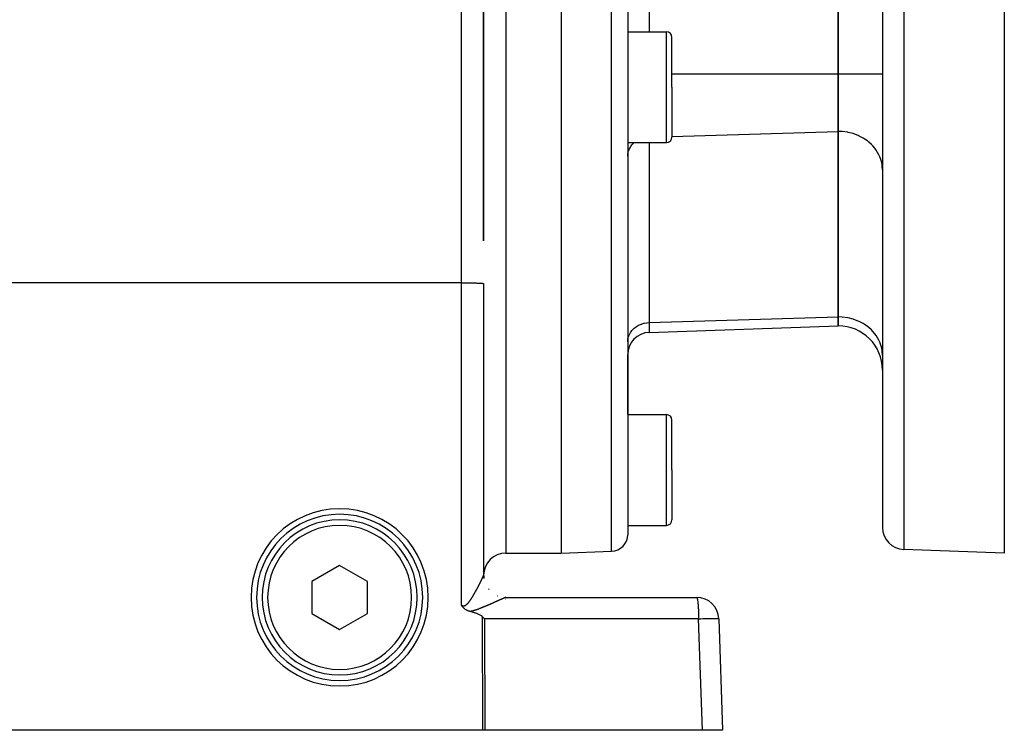
# Model space of a CAD drawing. Extents: x 24 to 816, y -413 to 196.
# Drawn here: x 140 to 228, y -176 to -112 of the extents above; entities that cross this region are included whole.
import ezdxf

# ---------------------------------------------------------------- set-up
doc = ezdxf.new("R2010")
doc.units = 0
doc.linetypes.add('DASHED', pattern=[11.05, 8.7, -2.35])
doc.layers.get('0').update_dxf_attribs({"linetype": 'CONTINUOUS'})
doc.layers.add('NEVIDI', color=4, linetype='DASHED')

msp = doc.modelspace()

# ---------------------------------------------------------------- linework, layer by layer
at = {"color": 2}
for p, q in [((181.5, -132.250905), (181.5, -58.428991)), ((181.5, -58.428991), (181.5, -132.25088)), ((213.5, -83.685833), (213.5, -117.172149)), ((213.5, -117.172149), (213.5, -83.685833)), ((188.5, -100.428991), (188.5, -160.428991)), ((194.5, -100.428991), (194.5, -158.770933)), ((194.5, -100.428991), (194.5, -158.770933)), ((217.5, -100.428991), (217.5, -158.113485)), ((217.5, -100.428991), (217.5, -158.113485)), ((228.5, -111.186423), (228.5, -160.428991)), ((194.5, -113.385049), (198, -113.385049)), ((198.5, -118.385049), (198.5, -113.885049)), ((198.5, -118.385049), (198.5, -113.885049)), ((213.5, -117.172149), (213.5, -122.368301)), ((213.5, -122.368301), (213.5, -117.172149)), ((198.5, -118.385049), (198.5, -122.885049)), ((198.5, -118.385049), (198.5, -122.885049)), ((213.5, -122.368301), (213.5, -139.111459)), ((213.5, -139.111459), (213.5, -122.368301)), ((194.5, -123.385049), (198, -123.385049)), ((181.5, -136.104432), (181.5, -162.429383)), ((213.5, -139.111459), (213.5, -139.915307)), ((213.5, -139.915307), (213.5, -139.111459)), ((196.430201, -140.511397), (213.5, -139.915307)), ((194.5, -147.928991), (194.5, -142.510179)), ((194.5, -147.928991), (194.5, -142.510179)), ((194.5, -147.928991), (198, -147.928991)), ((198.5, -152.928991), (198.5, -148.428991)), ((198.5, -152.928991), (198.5, -148.428991)), ((198.5, -152.928991), (198.5, -157.428991)), ((198.5, -152.928991), (198.5, -157.428991)), ((194.5, -157.928991), (198, -157.928991)), ((183.5, -160.428991), (188.5, -160.428991)), ((188.5, -160.428991), (193.052349, -160.270019)), ((228.5, -160.428991), (219.430201, -160.112267)), ((168.5, -161.54224), (166, -162.985615)), ((171, -162.985615), (168.5, -161.54224)), ((181.513575, -162.662662), (181.499937, -162.430514)), ((181.5, -162.428991), (181.5, -162.464755)), ((181.5, -162.464755), (181.5, -162.428991)), ((181.5, -162.525011), (181.5, -162.536545)), ((181.5, -162.536545), (181.5, -162.525011)), ((181.510251, -162.63152), (181.513554, -162.661749)), ((166, -162.985615), (166, -165.872367)), ((171, -165.872367), (171, -162.985615)), ((181.5, -163.508545), (181.5, -163.511133)), ((181.5, -163.511133), (181.5, -163.508545)), ((183.5, -164.428991), (200.719415, -164.428991)), ((179.502182, -165.144785), (179.500002, -165.141242)), ((179.520319, -165.173506), (179.502182, -165.144785)), ((179.539796, -165.202904), (179.520319, -165.173506)), ((179.543246, -165.207957), (179.539796, -165.202904)), ((179.547322, -165.213869), (179.543246, -165.207957)), ((179.567765, -165.242548), (179.547322, -165.213869)), ((179.590481, -165.272569), (179.567765, -165.242548)), ((179.594211, -165.277318), (179.590481, -165.272569)), ((179.597195, -165.281081), (179.594211, -165.277318)), ((179.623049, -165.312406), (179.597195, -165.281081)), ((179.646157, -165.338574), (179.623049, -165.312406)), ((166, -165.872367), (168.5, -167.315742)), ((168.5, -167.315742), (171, -165.872367)), ((179.654594, -165.347732), (179.646157, -165.338574)), ((179.672305, -165.366316), (179.654594, -165.347732)), ((179.689147, -165.383219), (179.672305, -165.366316)), ((179.696283, -165.390163), (179.689147, -165.383219)), ((179.727359, -165.418972), (179.696283, -165.390163)), ((179.749085, -165.437829), (179.727359, -165.418972)), ((179.769278, -165.454508), (179.749085, -165.437829)), ((179.805712, -165.482718), (179.769278, -165.454508)), ((179.814739, -165.489359), (179.805712, -165.482718)), ((179.849266, -165.513551), (179.814739, -165.489359)), ((179.86347, -165.522981), (179.849266, -165.513551)), ((179.867317, -165.525486), (179.86347, -165.522981)), ((179.915239, -165.555017), (179.867317, -165.525486)), ((179.935229, -165.566478), (179.915239, -165.555017)), ((179.969751, -165.58517), (179.935229, -165.566478)), ((180.011019, -165.605824), (179.969751, -165.58517)), ((180.026768, -165.613256), (180.011019, -165.605824)), ((180.064813, -165.630253), (180.026768, -165.613256)), ((180.086179, -165.639235), (180.064813, -165.630253)), ((180.096638, -165.64349), (180.086179, -165.639235)), ((180.147148, -165.662787), (180.096638, -165.64349)), ((180.194864, -165.67922), (180.147148, -165.662787)), ((180.209882, -165.684054), (180.194864, -165.67922)), ((180.230804, -165.690532), (180.209882, -165.684054)), ((180.273507, -165.702854), (180.230804, -165.690532)), ((180.293252, -165.708158), (180.273507, -165.702854)), ((180.358049, -165.725753), (180.29326, -165.708161)), ((180.422802, -165.743715), (180.358049, -165.725753)), ((180.487467, -165.762136), (180.422802, -165.743715)), ((180.551989, -165.781104), (180.487467, -165.762136)), ((180.616315, -165.800711), (180.551989, -165.781104)), ((180.68039, -165.821049), (180.616315, -165.800711)), ((180.74416, -165.842212), (180.68039, -165.821049)), ((180.80757, -165.864293), (180.74416, -165.842212)), ((180.870563, -165.887386), (180.80757, -165.864293)), ((180.903761, -165.90007), (180.870563, -165.887386)), ((180.933084, -165.911589), (180.903761, -165.90007)), ((180.995064, -165.937016), (180.933084, -165.911589)), ((181.056382, -165.963871), (180.995064, -165.937016)), ((181.1169, -165.992383), (181.056382, -165.963871)), ((181.176457, -166.0228), (181.1169, -165.992383)), ((181.234599, -166.055588), (181.176457, -166.0228)), ((181.290663, -166.091373), (181.234599, -166.055588)), ((181.343975, -166.130788), (181.290663, -166.091373)), ((181.380705, -166.162165), (181.343975, -166.130788)), ((181.393855, -166.17447), (181.380705, -166.162165)), ((181.393855, -166.17447), (181.486671, -166.266657)), ((181.486671, -166.266657), (181.579289, -166.359192)), ((202.718196, -166.359192), (203.069842, -176.428991)), ((181.410475, -176.428991), (137.42894, -176.428991)), ((181.595609, -176.428991), (181.410475, -176.428991)), ((201.256194, -176.428991), (181.595609, -176.428991)), ((203.069842, -176.428991), (201.256194, -176.428991))]:
    msp.add_line(p, q, dxfattribs=at)
for centre, radius, start, end in [((198, -113.885049), 0.5, 0, 90), ((198, -122.885049), 0.5, 270, 360), ((213.5, -143.915307), 4, 0, 90), ((196.5, -142.510179), 2, 92, 180), ((198, -148.428991), 0.5, 0, 90), ((168.5, -164.428991), 8, 0, 180), ((168.5, -164.428991), 7.5, 0, 180), ((168.5, -164.428991), 7, 0, 180), ((198, -157.428991), 0.5, 270, 360), ((219.5, -158.113485), 2, 180, 268.000002), ((193, -158.770933), 1.5, 272, 360), ((183.5, -162.428991), 2, 90, 180), ((183.5, -162.428991), 2, 180, 185.230681), ((183.5, -162.428991), 2, 180.208033, 181.212188), ((183.5, -162.428991), 2, 183.497743, 183.987918), ((183.5, -162.428991), 2, 184.365304, 184.767651), ((183.5, -162.428991), 2, 185.987607, 188.485446), ((168.5, -164.428991), 8, 180, 360), ((168.5, -164.428991), 7.5, 180, 360), ((168.5, -164.428991), 7, 180, 360), ((183.5, -162.428991), 2, 218.431263, 220.400366), ((200.719415, -166.428991), 2, 2, 90)]:
    msp.add_arc(centre, radius, start, end, dxfattribs=at)
at = {"layer": 'NEVIDI', "color": 7, "linetype": 'CONTINUOUS'}
for p, q in [((179.5, -136.034633), (179.5, -57.83788)), ((196.430201, -83.685833), (196.430201, -113.385049)), ((183.5, -100.428991), (183.5, -160.428991)), ((193.052349, -160.270019), (193.052349, -100.428991)), ((219.430201, -100.428991), (219.430201, -160.112267)), ((198, -118.385049), (198, -113.385049)), ((198.5, -117.172149), (213.5, -117.172149)), ((213.5, -117.172149), (217.5, -117.172149)), ((198, -123.385049), (198, -118.385049)), ((198.5, -122.821935), (213.5, -122.368301)), ((213.864638, -122.382725), (213.5, -122.368301)), ((213.875338, -122.383586), (213.864638, -122.382725)), ((214.363073, -122.4499), (213.875338, -122.383586)), ((214.405017, -122.458131), (214.363073, -122.4499)), ((214.847854, -122.57089), (214.405017, -122.458131)), ((214.918474, -122.593429), (214.847854, -122.57089)), ((215.311193, -122.743765), (214.918474, -122.593429)), ((194.917377, -123.556528), (195.06132, -123.412343)), ((195.06132, -123.412343), (195.091519, -123.385837)), ((196.430201, -123.385049), (196.430201, -139.627689)), ((215.406283, -122.786986), (215.311193, -122.743765)), ((215.745719, -122.965774), (215.406283, -122.786986)), ((215.859791, -123.035344), (215.745719, -122.965774)), ((216.14452, -123.233386), (215.859791, -123.035344)), ((216.270925, -123.334107), (216.14452, -123.233386)), ((216.501171, -123.542266), (216.270925, -123.334107)), ((216.63204, -123.6777), (216.501171, -123.542266)), ((194.509767, -124.444561), (194.517298, -124.388219)), ((194.517298, -124.388219), (194.55391, -124.216089)), ((194.55391, -124.216089), (194.56883, -124.165041)), ((194.56883, -124.165041), (194.632807, -123.994887)), ((194.632807, -123.994887), (194.653801, -123.949447)), ((194.653801, -123.949447), (194.745149, -123.784639)), ((194.745149, -123.784639), (194.770694, -123.745397)), ((194.770694, -123.745397), (194.888765, -123.589397)), ((194.888765, -123.589397), (194.917377, -123.556528)), ((216.810098, -123.887553), (216.63204, -123.6777)), ((216.936909, -124.06019), (216.810098, -123.887553)), ((217.066452, -124.263864), (216.936909, -124.06019)), ((217.179925, -124.474606), (217.066452, -124.263864)), ((194.5, -124.615526), (194.509767, -124.444561)), ((217.266071, -124.665127), (217.179925, -124.474606)), ((217.356692, -124.913467), (217.266071, -124.665127)), ((217.405778, -125.08496), (217.356692, -124.913467)), ((217.463994, -125.368656), (217.405778, -125.08496)), ((217.483345, -125.516617), (217.463994, -125.368656)), ((217.5, -125.832403), (217.483345, -125.516617)), ((179.5, -136.034633), (93.5, -136.034633)), ((179.5, -136.034633), (179.682281, -136.034924)), ((179.5, -165.14124), (179.5, -136.034633)), ((179.682281, -136.034924), (179.687759, -136.034941)), ((179.687759, -136.034941), (179.931576, -136.036278)), ((179.931576, -136.036278), (179.952509, -136.036443)), ((179.952509, -136.036443), (180.173927, -136.038715)), ((180.173927, -136.038715), (180.20912, -136.039168)), ((180.20912, -136.039168), (180.405616, -136.042199)), ((180.405616, -136.042199), (180.453152, -136.043069)), ((180.453152, -136.043069), (180.622859, -136.046672)), ((180.622859, -136.046672), (180.679895, -136.048073)), ((180.679895, -136.048073), (180.822166, -136.052061)), ((180.822166, -136.052061), (180.885463, -136.054093)), ((180.885463, -136.054093), (181.00054, -136.058286)), ((181.00054, -136.058286), (181.066068, -136.061019)), ((181.066068, -136.061019), (181.155049, -136.065245)), ((181.155049, -136.065245), (181.218519, -136.068727)), ((181.218519, -136.068727), (181.283216, -136.072827)), ((181.283216, -136.072827), (181.339919, -136.07707)), ((181.339919, -136.07707), (181.383035, -136.080912)), ((181.383035, -136.080912), (181.428313, -136.085912)), ((181.428313, -136.085912), (181.45288, -136.08937)), ((181.45288, -136.08937), (181.481998, -136.095088)), ((181.481998, -136.095088), (181.491676, -136.098071)), ((181.491676, -136.098071), (181.5, -136.104432)), ((196.430201, -139.627689), (213.5, -139.111459)), ((213.864638, -139.125882), (213.5, -139.111459)), ((213.875338, -139.126743), (213.864638, -139.125882)), ((214.363073, -139.193057), (213.875338, -139.126743)), ((214.405017, -139.201289), (214.363073, -139.193057)), ((214.847854, -139.314048), (214.405017, -139.201289)), ((214.918474, -139.336587), (214.847854, -139.314048)), ((215.311227, -139.486937), (214.918474, -139.336587)), ((215.406219, -139.530114), (215.311227, -139.486937)), ((215.745719, -139.708932), (215.406219, -139.530114)), ((194.770694, -140.488554), (194.888765, -140.332555)), ((194.888765, -140.332555), (194.917377, -140.299686)), ((194.917377, -140.299686), (195.06132, -140.155501)), ((195.06132, -140.155501), (195.091519, -140.128995)), ((195.091519, -140.128995), (195.259618, -139.999975)), ((195.259618, -139.999975), (195.289877, -139.979662)), ((195.289877, -139.979662), (195.479915, -139.868862)), ((195.479915, -139.868862), (195.509333, -139.854047)), ((195.509333, -139.854047), (195.718621, -139.764292)), ((195.718621, -139.764292), (195.745859, -139.754486)), ((195.745859, -139.754486), (195.971132, -139.688288)), ((195.971132, -139.688288), (195.995304, -139.682689)), ((195.995304, -139.682689), (196.233248, -139.642108)), ((196.233248, -139.642108), (196.253603, -139.639828)), ((196.253603, -139.639828), (196.430201, -139.627689)), ((196.430201, -139.627689), (196.430201, -140.511397)), ((215.859791, -139.778501), (215.745719, -139.708932)), ((216.14452, -139.976544), (215.859791, -139.778501)), ((216.270925, -140.077265), (216.14452, -139.976544)), ((216.501171, -140.285424), (216.270925, -140.077265)), ((216.63204, -140.420858), (216.501171, -140.285424)), ((216.810098, -140.630711), (216.63204, -140.420858)), ((194.5, -141.358684), (194.509767, -141.187719)), ((194.509767, -141.187719), (194.517297, -141.131378)), ((194.517297, -141.131378), (194.55391, -140.959246)), ((194.55391, -140.959246), (194.568831, -140.908197)), ((194.568831, -140.908197), (194.632807, -140.738046)), ((194.632807, -140.738046), (194.653801, -140.692605)), ((194.653801, -140.692605), (194.745149, -140.527797)), ((194.745149, -140.527797), (194.770694, -140.488554)), ((216.936909, -140.803347), (216.810098, -140.630711)), ((217.066452, -141.007022), (216.936909, -140.803347)), ((217.179925, -141.217764), (217.066452, -141.007022)), ((217.266071, -141.408285), (217.179925, -141.217764)), ((217.356692, -141.656624), (217.266071, -141.408285)), ((217.405779, -141.828119), (217.356692, -141.656624)), ((217.463995, -142.111819), (217.405779, -141.828119)), ((217.483345, -142.259775), (217.463995, -142.111819)), ((217.5, -142.575561), (217.483345, -142.259775)), ((198, -152.928991), (198, -147.928991)), ((198, -157.928991), (198, -152.928991)), ((181.402507, -162.658704), (181.409369, -162.644057)), ((181.409369, -162.644057), (181.410369, -162.641916)), ((181.410369, -162.641916), (181.416994, -162.627703)), ((181.416994, -162.627703), (181.417953, -162.625638)), ((181.417953, -162.625638), (181.424305, -162.611932)), ((181.424305, -162.611932), (181.425258, -162.609868)), ((181.425258, -162.609868), (181.431328, -162.596685)), ((181.431328, -162.596685), (181.43222, -162.59474)), ((181.43222, -162.59474), (181.438026, -162.58204)), ((181.438026, -162.58204), (181.438868, -162.580192)), ((181.438868, -162.580192), (181.444392, -162.568016)), ((181.444392, -162.568016), (181.445187, -162.566256)), ((181.445187, -162.566256), (181.450415, -162.554637)), ((181.450415, -162.554637), (181.451167, -162.552958)), ((181.451167, -162.552958), (181.452865, -162.54916)), ((181.452865, -162.54916), (181.456114, -162.541864)), ((181.456114, -162.541864), (181.456824, -162.540264)), ((181.456824, -162.540264), (181.461471, -162.529742)), ((181.461471, -162.529742), (181.462139, -162.52822)), ((181.462139, -162.52822), (181.466506, -162.518225)), ((181.466506, -162.518225), (181.467127, -162.516797)), ((181.467127, -162.516797), (181.471172, -162.50743)), ((181.471172, -162.50743), (181.471769, -162.506038)), ((181.471769, -162.506038), (181.475512, -162.497256)), ((181.475512, -162.497256), (181.476053, -162.495978)), ((181.476053, -162.495978), (181.479506, -162.487754)), ((181.479506, -162.487754), (181.479997, -162.486576)), ((181.479997, -162.486576), (181.483149, -162.478934)), ((181.483149, -162.478934), (181.483592, -162.477848)), ((181.483592, -162.477848), (181.486448, -162.470776)), ((181.486448, -162.470776), (181.486847, -162.469775)), ((181.486847, -162.469775), (181.489394, -162.463298)), ((181.489394, -162.463298), (181.489748, -162.462386)), ((181.489748, -162.462386), (181.491664, -162.457366)), ((181.491664, -162.457366), (181.491974, -162.456538)), ((181.491974, -162.456538), (181.492283, -162.45571)), ((181.492283, -162.45571), (181.494213, -162.450426)), ((181.494213, -162.450426), (181.494475, -162.449691)), ((181.494475, -162.449691), (181.496087, -162.445028)), ((181.496087, -162.445028), (181.496301, -162.444386)), ((181.496301, -162.444386), (181.497604, -162.440316)), ((181.497604, -162.440316), (181.497771, -162.439767)), ((181.497771, -162.439767), (181.498753, -162.436323)), ((181.498753, -162.436323), (181.498873, -162.435867)), ((181.498873, -162.435867), (181.499531, -162.433056)), ((181.499531, -162.433056), (181.499604, -162.432688)), ((181.499604, -162.432688), (181.499937, -162.430514)), ((181.499937, -162.430514), (181.499962, -162.43024)), ((181.499962, -162.43024), (181.5, -162.429383)), ((181.5, -162.429383), (181.501629, -162.483384)), ((180.94861, -163.562258), (180.962183, -163.536563)), ((180.962183, -163.536563), (180.964181, -163.532774)), ((180.964181, -163.532774), (180.97761, -163.507267)), ((180.97761, -163.507267), (180.979585, -163.503509)), ((180.979585, -163.503509), (180.992863, -163.478207)), ((180.992863, -163.478207), (180.994852, -163.47441)), ((180.994852, -163.47441), (181.000538, -163.463549)), ((181.000538, -163.463549), (181.008022, -163.449235)), ((181.008022, -163.449235), (181.009959, -163.445526)), ((181.009959, -163.445526), (181.022976, -163.420563)), ((181.022976, -163.420563), (181.024886, -163.416893)), ((181.024886, -163.416893), (181.037772, -163.392106)), ((181.037772, -163.392106), (181.039655, -163.388478)), ((181.039655, -163.388478), (181.052388, -163.363908)), ((181.052388, -163.363908), (181.054258, -163.360295)), ((181.054258, -163.360295), (181.066824, -163.335976)), ((181.066824, -163.335976), (181.068656, -163.332425)), ((181.068656, -163.332425), (181.08114, -163.308191)), ((181.08114, -163.308191), (181.08295, -163.304673)), ((181.08295, -163.304673), (181.095279, -163.280673)), ((181.095279, -163.280673), (181.097085, -163.277151)), ((181.097085, -163.277151), (181.10923, -163.253441)), ((181.10923, -163.253441), (181.111021, -163.249939)), ((181.111021, -163.249939), (181.123009, -163.226466)), ((181.123009, -163.226466), (181.124778, -163.222998)), ((181.124778, -163.222998), (181.13665, -163.199686)), ((181.13665, -163.199686), (181.138402, -163.196242)), ((181.138402, -163.196242), (181.150161, -163.173087)), ((181.150161, -163.173087), (181.151866, -163.169725)), ((181.151866, -163.169725), (181.155095, -163.163354)), ((181.155095, -163.163354), (181.163467, -163.146816)), ((181.163467, -163.146816), (181.165175, -163.143438)), ((181.165175, -163.143438), (181.176576, -163.120858)), ((181.176576, -163.120858), (181.178247, -163.117545)), ((181.178247, -163.117545), (181.189501, -163.095192)), ((181.189501, -163.095192), (181.191161, -163.091889)), ((181.191161, -163.091889), (181.202265, -163.069771)), ((181.202265, -163.069771), (181.203901, -163.066508)), ((181.203901, -163.066508), (181.214861, -163.044611)), ((181.214861, -163.044611), (181.216468, -163.041396)), ((181.216468, -163.041396), (181.227235, -163.019821)), ((181.227235, -163.019821), (181.228794, -163.016692)), ((181.228794, -163.016692), (181.239383, -162.99541)), ((181.239383, -162.99541), (181.240939, -162.992279)), ((181.240939, -162.992279), (181.251339, -162.971311)), ((181.251339, -162.971311), (181.252864, -162.968233)), ((181.252864, -162.968233), (181.26308, -162.947572)), ((181.26308, -162.947572), (181.264581, -162.944531)), ((181.264581, -162.944531), (181.274598, -162.924208)), ((181.274598, -162.924208), (181.276065, -162.921226)), ((181.276065, -162.921226), (181.283202, -162.906704)), ((181.283202, -162.906704), (181.285897, -162.901214)), ((181.285897, -162.901214), (181.287335, -162.898282)), ((181.287335, -162.898282), (181.296945, -162.878654)), ((181.296945, -162.878654), (181.298337, -162.875805)), ((181.298337, -162.875805), (181.30778, -162.856453)), ((181.30778, -162.856453), (181.309141, -162.853659)), ((181.309141, -162.853659), (181.318314, -162.834796)), ((181.318314, -162.834796), (181.319651, -162.832042)), ((181.319651, -162.832042), (181.32859, -162.813595)), ((181.32859, -162.813595), (181.329894, -162.810901)), ((181.329894, -162.810901), (181.338617, -162.792839)), ((181.338617, -162.792839), (181.339892, -162.790193)), ((181.339892, -162.790193), (181.348378, -162.772562)), ((181.348378, -162.772562), (181.349621, -162.769975)), ((181.349621, -162.769975), (181.357902, -162.752709)), ((181.357902, -162.752709), (181.359109, -162.750189)), ((181.359109, -162.750189), (181.367147, -162.733372)), ((181.367147, -162.733372), (181.368303, -162.730948)), ((181.368303, -162.730948), (181.37611, -162.714555)), ((181.37611, -162.714555), (181.377252, -162.712153)), ((181.377252, -162.712153), (181.383017, -162.700007)), ((181.383017, -162.700007), (181.384837, -162.696167)), ((181.384837, -162.696167), (181.385936, -162.693845)), ((181.385936, -162.693845), (181.393281, -162.678305)), ((181.393281, -162.678305), (181.39435, -162.676039)), ((181.39435, -162.676039), (181.40147, -162.660911)), ((181.40147, -162.660911), (181.402507, -162.658704)), ((180.452945, -164.438449), (180.455427, -164.434454)), ((180.455427, -164.434454), (180.47239, -164.407015)), ((180.47239, -164.407015), (180.474889, -164.402951)), ((180.474889, -164.402951), (180.491645, -164.375573)), ((180.491645, -164.375573), (180.494124, -164.371503)), ((180.494124, -164.371503), (180.510723, -164.344125)), ((180.510723, -164.344125), (180.513173, -164.340066)), ((180.513173, -164.340066), (180.529673, -164.312611)), ((180.529673, -164.312611), (180.532116, -164.308529)), ((180.532116, -164.308529), (180.548576, -164.280914)), ((180.548576, -164.280914), (180.550972, -164.276878)), ((180.550972, -164.276878), (180.567271, -164.24932)), ((180.567271, -164.24932), (180.569672, -164.245244)), ((180.569672, -164.245244), (180.585818, -164.217744)), ((180.585818, -164.217744), (180.588212, -164.213652)), ((180.588212, -164.213652), (180.604235, -164.186166)), ((180.604235, -164.186166), (180.606601, -164.182095)), ((180.606601, -164.182095), (180.622616, -164.154438)), ((180.622616, -164.154438), (180.622853, -164.154028)), ((180.622853, -164.154028), (180.624977, -164.150349)), ((180.624977, -164.150349), (180.640793, -164.122859)), ((180.640793, -164.122859), (180.643095, -164.118846)), ((180.643095, -164.118846), (180.658825, -164.09134)), ((180.658825, -164.09134), (180.661145, -164.087272)), ((180.661145, -164.087272), (180.676781, -164.059771)), ((180.676781, -164.059771), (180.679083, -164.055711)), ((180.679083, -164.055711), (180.694644, -164.028189)), ((180.694644, -164.028189), (180.696939, -164.024119)), ((180.696939, -164.024119), (180.712377, -163.996667)), ((180.712377, -163.996667), (180.714651, -163.992611)), ((180.714651, -163.992611), (180.729976, -163.965217)), ((180.729976, -163.965217), (180.732206, -163.96122)), ((180.732206, -163.96122), (180.747441, -163.93385)), ((180.747441, -163.93385), (180.749689, -163.929801)), ((180.749689, -163.929801), (180.764769, -163.902576)), ((180.764769, -163.902576), (180.767008, -163.898525)), ((180.767008, -163.898525), (180.78199, -163.871349)), ((180.78199, -163.871349), (180.784209, -163.867314)), ((180.784209, -163.867314), (180.799122, -163.840141)), ((180.799122, -163.840141), (180.801319, -163.83613)), ((180.801319, -163.83613), (180.81611, -163.80906)), ((180.81611, -163.80906), (180.818264, -163.805109)), ((180.818264, -163.805109), (180.822176, -163.797929)), ((180.822176, -163.797929), (180.832959, -163.778101)), ((180.832959, -163.778101), (180.835127, -163.774109)), ((180.835127, -163.774109), (180.849638, -163.747329)), ((180.849638, -163.747329), (180.851773, -163.743381)), ((180.851773, -163.743381), (180.866204, -163.716642)), ((180.866204, -163.716642), (180.868323, -163.712709)), ((180.868323, -163.712709), (180.88264, -163.686078)), ((180.88264, -163.686078), (180.884737, -163.68217)), ((180.884737, -163.68217), (180.898846, -163.655828)), ((180.898846, -163.655828), (180.900921, -163.651947)), ((180.900921, -163.651947), (180.914959, -163.625642)), ((180.914959, -163.625642), (180.916998, -163.621814)), ((180.916998, -163.621814), (180.930848, -163.595772)), ((180.930848, -163.595772), (180.932879, -163.591946)), ((180.932879, -163.591946), (180.946582, -163.566092)), ((180.946582, -163.566092), (180.94861, -163.562258)), ((182.749714, -164.283137), (182.784157, -164.295946)), ((183.421002, -164.427615), (183.461152, -164.428441)), ((183.477314, -164.435082), (183.471883, -164.437033)), ((183.478112, -164.434802), (183.477314, -164.435082)), ((183.482917, -164.433161), (183.478112, -164.434802)), ((183.483617, -164.432929), (183.482917, -164.433161)), ((183.487805, -164.431596), (183.483617, -164.432929)), ((183.488405, -164.431414), (183.487805, -164.431596)), ((183.491973, -164.430392), (183.488405, -164.431414)), ((183.49248, -164.430258), (183.491973, -164.430392)), ((183.495408, -164.429556), (183.49248, -164.430258)), ((183.495814, -164.429472), (183.495408, -164.429556)), ((183.497407, -164.429187), (183.495814, -164.429472)), ((200.719415, -164.428991), (200.7377, -164.438758)), ((179.5, -165.14124), (179.501793, -165.142256)), ((179.501793, -165.142256), (179.524968, -165.154563)), ((179.524968, -165.154563), (179.528457, -165.156283)), ((179.528457, -165.156283), (179.551822, -165.16688)), ((179.551822, -165.16688), (179.555313, -165.168324)), ((179.555313, -165.168324), (179.578774, -165.177069)), ((179.578774, -165.177069), (179.582251, -165.178221)), ((179.582251, -165.178221), (179.605754, -165.185011)), ((179.605754, -165.185011), (179.609224, -165.185864)), ((179.609224, -165.185864), (179.632759, -165.190633)), ((179.632759, -165.190633), (179.636226, -165.191186)), ((179.636226, -165.191186), (179.659837, -165.193914)), ((179.659837, -165.193914), (179.663351, -165.194166)), ((179.663351, -165.194166), (179.682438, -165.19484)), ((179.682438, -165.19484), (179.687089, -165.194827)), ((179.687089, -165.194827), (179.690596, -165.194771)), ((179.690596, -165.194771), (179.71447, -165.193344)), ((179.71447, -165.193344), (179.717831, -165.192997)), ((179.717831, -165.192997), (179.741662, -165.189494)), ((179.741662, -165.189494), (179.745123, -165.188834)), ((179.745123, -165.188834), (179.768847, -165.183267)), ((179.768847, -165.183267), (179.772329, -165.182298)), ((179.772329, -165.182298), (179.795729, -165.174786)), ((179.795729, -165.174786), (179.799313, -165.173482)), ((179.799313, -165.173482), (179.822357, -165.164134)), ((179.822357, -165.164134), (179.825922, -165.162539)), ((179.825922, -165.162539), (179.848707, -165.151409)), ((179.848707, -165.151409), (179.852233, -165.149543)), ((179.852233, -165.149543), (179.874624, -165.136816)), ((179.874624, -165.136816), (179.878102, -165.134705)), ((179.878102, -165.134705), (179.900373, -165.120354)), ((179.900373, -165.120354), (179.90365, -165.118123)), ((179.90365, -165.118123), (179.925691, -165.102339)), ((179.925691, -165.102339), (179.928998, -165.099855)), ((179.928998, -165.099855), (179.931516, -165.097945)), ((179.931516, -165.097945), (179.950718, -165.082828)), ((179.950718, -165.082828), (179.953908, -165.080223)), ((179.953908, -165.080223), (179.975461, -165.061953)), ((179.975461, -165.061953), (179.978659, -165.059144)), ((179.978659, -165.059144), (179.999888, -165.03987)), ((179.999888, -165.03987), (180.003018, -165.036938)), ((180.003018, -165.036938), (180.023939, -165.016758)), ((180.023939, -165.016758), (180.027027, -165.013695)), ((180.027027, -165.013695), (180.047658, -164.992697)), ((180.047658, -164.992697), (180.050826, -164.989391)), ((180.050826, -164.989391), (180.071119, -164.967715)), ((180.071119, -164.967715), (180.074118, -164.964438)), ((180.074118, -164.964438), (180.094174, -164.942065)), ((180.094174, -164.942065), (180.097246, -164.938567)), ((180.097246, -164.938567), (180.117037, -164.915602)), ((180.117037, -164.915602), (180.120008, -164.912091)), ((180.120008, -164.912091), (180.139634, -164.888495)), ((180.139634, -164.888495), (180.142533, -164.884951)), ((180.142533, -164.884951), (180.161954, -164.860845)), ((180.161954, -164.860845), (180.164806, -164.857251)), ((180.164806, -164.857251), (180.174023, -164.845546)), ((180.174023, -164.845546), (180.184064, -164.83264)), ((180.184064, -164.83264), (180.186894, -164.828974)), ((180.186894, -164.828974), (180.205921, -164.804002)), ((180.205921, -164.804002), (180.208841, -164.800122)), ((180.208841, -164.800122), (180.22762, -164.774871)), ((180.22762, -164.774871), (180.230506, -164.770945)), ((180.230506, -164.770945), (180.249159, -164.745297)), ((180.249159, -164.745297), (180.251888, -164.741504)), ((180.251888, -164.741504), (180.270463, -164.71543)), ((180.270463, -164.71543), (180.27319, -164.711565)), ((180.27319, -164.711565), (180.291524, -164.685333)), ((180.291524, -164.685333), (180.294229, -164.681428)), ((180.294229, -164.681428), (180.312366, -164.655019)), ((180.312366, -164.655019), (180.315039, -164.651095)), ((180.315039, -164.651095), (180.333043, -164.624453)), ((180.333043, -164.624453), (180.335682, -164.620517)), ((180.335682, -164.620517), (180.353458, -164.593812)), ((180.353458, -164.593812), (180.356045, -164.589897)), ((180.356045, -164.589897), (180.373717, -164.562965)), ((180.373717, -164.562965), (180.376318, -164.558974)), ((180.376318, -164.558974), (180.393755, -164.532041)), ((180.393755, -164.532041), (180.39634, -164.528023)), ((180.39634, -164.528023), (180.405551, -164.513651)), ((180.405551, -164.513651), (180.413638, -164.500966)), ((180.413638, -164.500966), (180.416188, -164.496953)), ((180.416188, -164.496953), (180.433361, -164.469772)), ((180.433361, -164.469772), (180.435892, -164.465743)), ((180.435892, -164.465743), (180.452945, -164.438449)), ((181.475929, -165.311771), (181.442763, -165.325223)), ((181.481082, -165.309674), (181.475929, -165.311771)), ((181.514142, -165.296177), (181.481082, -165.309674)), ((181.519285, -165.294071), (181.514142, -165.296177)), ((181.552089, -165.280594), (181.519285, -165.294071)), ((181.557186, -165.278494), (181.552089, -165.280594)), ((181.589723, -165.265047), (181.557186, -165.278494)), ((181.594779, -165.262952), (181.589723, -165.265047)), ((181.627235, -165.249461), (181.594779, -165.262952)), ((181.632282, -165.247358), (181.627235, -165.249461)), ((181.664581, -165.233859), (181.632282, -165.247358)), ((181.669599, -165.231756), (181.664581, -165.233859)), ((181.701629, -165.218298), (181.669599, -165.231756)), ((181.706606, -165.216202), (181.701629, -165.218298)), ((181.738475, -165.202745), (181.706606, -165.216202)), ((181.743378, -165.20067), (181.738475, -165.202745)), ((181.772019, -165.18852), (181.743378, -165.20067)), ((181.775115, -165.187205), (181.772019, -165.18852)), ((181.779976, -165.185138), (181.775115, -165.187205)), ((181.811375, -165.171756), (181.779976, -165.185138)), ((181.816254, -165.169672), (181.811375, -165.171756)), ((181.847632, -165.156242), (181.816254, -165.169672)), ((181.85225, -165.154262), (181.847632, -165.156242)), ((181.883409, -165.140873), (181.85225, -165.154262)), ((181.888216, -165.138804), (181.883409, -165.140873)), ((181.919077, -165.125494), (181.888216, -165.138804)), ((181.923872, -165.123422), (181.919077, -165.125494)), ((181.954466, -165.110182), (181.923872, -165.123422)), ((181.959219, -165.108122), (181.954466, -165.110182)), ((181.989724, -165.094878), (181.959219, -165.108122)), ((181.994459, -165.09282), (181.989724, -165.094878)), ((182.024607, -165.079692), (181.994459, -165.09282)), ((182.02929, -165.07765), (182.024607, -165.079692)), ((182.059316, -165.064539), (182.02929, -165.07765)), ((182.063979, -165.062499), (182.059316, -165.064539)), ((182.093765, -165.049458), (182.063979, -165.062499)), ((182.098393, -165.047429), (182.093765, -165.049458)), ((182.127981, -165.034441), (182.098393, -165.047429)), ((182.132575, -165.032422), (182.127981, -165.034441)), ((182.161873, -165.019531), (182.132575, -165.032422)), ((182.166422, -165.017527), (182.161873, -165.019531)), ((182.195429, -165.004736), (182.166422, -165.017527)), ((182.199947, -165.002742), (182.195429, -165.004736)), ((182.227943, -164.990372), (182.199947, -165.002742)), ((182.228748, -164.990015), (182.227943, -164.990372)), ((182.233175, -164.988058), (182.228748, -164.990015)), ((182.261741, -164.975411), (182.233175, -164.988058)), ((182.266174, -164.973446), (182.261741, -164.975411)), ((182.29438, -164.960936), (182.266174, -164.973446)), ((182.298836, -164.958958), (182.29438, -164.960936)), ((182.326848, -164.946513), (182.298836, -164.958958)), ((182.331195, -164.94458), (182.326848, -164.946513)), ((182.3589, -164.932251), (182.331195, -164.94458)), ((182.363198, -164.930336), (182.3589, -164.932251)), ((182.390616, -164.918115), (182.363198, -164.930336)), ((182.394856, -164.916223), (182.390616, -164.918115)), ((182.422098, -164.904062), (182.394856, -164.916223)), ((182.426324, -164.902173), (182.422098, -164.904062)), ((182.453254, -164.890134), (182.426324, -164.902173)), ((182.457431, -164.888265), (182.453254, -164.890134)), ((182.484047, -164.87635), (182.457431, -164.888265)), ((182.488175, -164.8745), (182.484047, -164.87635)), ((182.514653, -164.862631), (182.488175, -164.8745)), ((182.518737, -164.8608), (182.514653, -164.862631)), ((182.544894, -164.849061), (182.518737, -164.8608)), ((182.54895, -164.84724), (182.544894, -164.849061)), ((182.574788, -164.835633), (182.54895, -164.84724)), ((182.578794, -164.833832), (182.574788, -164.835633)), ((182.604408, -164.822313), (182.578794, -164.833832)), ((182.608381, -164.820525), (182.604408, -164.822313)), ((182.614234, -164.817891), (182.608381, -164.820525)), ((182.633729, -164.809115), (182.614234, -164.817891)), ((182.637643, -164.807353), (182.633729, -164.809115)), ((182.662682, -164.796072), (182.637643, -164.807353)), ((182.666563, -164.794323), (182.662682, -164.796072)), ((182.691398, -164.783125), (182.666563, -164.794323)), ((182.695247, -164.781389), (182.691398, -164.783125)), ((182.719815, -164.770304), (182.695247, -164.781389)), ((182.723623, -164.768585), (182.719815, -164.770304)), ((182.747852, -164.757647), (182.723623, -164.768585)), ((182.751606, -164.755952), (182.747852, -164.757647)), ((182.775649, -164.745093), (182.751606, -164.755952)), ((182.779339, -164.743426), (182.775649, -164.745093)), ((182.803097, -164.732692), (182.779339, -164.743426)), ((182.806776, -164.73103), (182.803097, -164.732692)), ((182.830164, -164.72046), (182.806776, -164.73103)), ((182.833784, -164.718824), (182.830164, -164.72046)), ((182.856838, -164.708405), (182.833784, -164.718824)), ((182.860414, -164.706788), (182.856838, -164.708405)), ((182.88314, -164.696517), (182.860414, -164.706788)), ((182.886655, -164.694928), (182.88314, -164.696517)), ((182.908983, -164.684837), (182.886655, -164.694928)), ((182.912435, -164.683277), (182.908983, -164.684837)), ((182.932525, -164.674198), (182.912435, -164.683277)), ((182.93452, -164.673297), (182.932525, -164.674198)), ((182.937888, -164.671775), (182.93452, -164.673297)), ((182.95953, -164.661998), (182.937888, -164.671775)), ((182.962874, -164.660488), (182.95953, -164.661998)), ((182.984091, -164.650906), (182.962874, -164.660488)), ((182.987368, -164.649426), (182.984091, -164.650906)), ((183.008241, -164.640004), (182.987368, -164.649426)), ((183.011449, -164.638556), (183.008241, -164.640004)), ((183.031962, -164.629302), (183.011449, -164.638556)), ((183.035128, -164.627874), (183.031962, -164.629302)), ((183.05513, -164.618856), (183.035128, -164.627874)), ((183.058216, -164.617466), (183.05513, -164.618856)), ((183.077855, -164.608619), (183.058216, -164.617466)), ((183.080857, -164.607268), (183.077855, -164.608619)), ((183.100101, -164.598607), (183.080857, -164.607268)), ((183.103067, -164.597273), (183.100101, -164.598607)), ((183.121841, -164.588832), (183.103067, -164.597273)), ((183.124734, -164.587533), (183.121841, -164.588832)), ((183.143051, -164.579307), (183.124734, -164.587533)), ((183.145885, -164.578035), (183.143051, -164.579307)), ((183.16377, -164.570013), (183.145885, -164.578035)), ((183.166523, -164.56878), (183.16377, -164.570013)), ((183.182026, -164.561835), (183.166523, -164.56878)), ((183.183958, -164.56097), (183.182026, -164.561835)), ((183.186607, -164.559785), (183.183958, -164.56097)), ((183.203571, -164.552198), (183.186607, -164.559785)), ((183.206191, -164.551027), (183.203571, -164.552198)), ((183.22271, -164.543651), (183.206191, -164.551027)), ((183.225249, -164.542519), (183.22271, -164.543651)), ((183.241348, -164.535345), (183.225249, -164.542519)), ((183.24382, -164.534244), (183.241348, -164.535345)), ((183.259403, -164.527315), (183.24382, -164.534244)), ((183.261803, -164.526249), (183.259403, -164.527315)), ((183.276928, -164.519539), (183.261803, -164.526249)), ((183.279247, -164.518512), (183.276928, -164.519539)), ((183.293845, -164.512056), (183.279247, -164.518512)), ((183.296081, -164.511068), (183.293845, -164.512056)), ((183.310242, -164.504826), (183.296081, -164.511068)), ((183.312402, -164.503876), (183.310242, -164.504826)), ((183.32599, -164.497912), (183.312402, -164.503876)), ((183.328067, -164.497002), (183.32599, -164.497912)), ((183.341173, -164.491277), (183.328067, -164.497002)), ((183.343173, -164.490405), (183.341173, -164.491277)), ((183.355711, -164.484957), (183.343173, -164.490405)), ((183.35762, -164.484131), (183.355711, -164.484957)), ((183.360434, -164.482913), (183.35762, -164.484131)), ((183.369585, -164.478964), (183.360434, -164.482913)), ((183.371413, -164.478177), (183.369585, -164.478964)), ((183.382799, -164.473295), (183.371413, -164.478177)), ((183.38453, -164.472555), (183.382799, -164.473295)), ((183.395339, -164.467956), (183.38453, -164.472555)), ((183.396987, -164.467258), (183.395339, -164.467956)), ((183.407213, -164.462945), (183.396987, -164.467258)), ((183.408762, -164.462295), (183.407213, -164.462945)), ((183.41839, -164.458274), (183.408762, -164.462295)), ((183.419846, -164.45767), (183.41839, -164.458274)), ((183.428889, -164.453937), (183.419846, -164.45767)), ((183.430256, -164.453376), (183.428889, -164.453937)), ((183.438699, -164.449937), (183.430256, -164.453376)), ((183.439969, -164.449424), (183.438699, -164.449937)), ((183.447807, -164.446282), (183.439969, -164.449424)), ((183.448983, -164.445815), (183.447807, -164.446282)), ((183.456243, -164.44296), (183.448983, -164.445815)), ((183.457328, -164.442538), (183.456243, -164.44296)), ((183.463974, -164.439984), (183.457328, -164.442538)), ((183.464962, -164.43961), (183.463974, -164.439984)), ((183.467221, -164.43876), (183.464962, -164.43961)), ((183.470997, -164.437358), (183.467221, -164.43876)), ((183.471883, -164.437033), (183.470997, -164.437358)), ((183.5, -164.43876), (183.5, -164.44)), ((183.5, -164.482627), (183.5, -164.485096)), ((183.5, -164.5183), (183.5, -164.519312)), ((183.5, -164.525915), (183.5, -164.526963)), ((183.5, -164.533769), (183.5, -164.534848)), ((183.5, -164.54188), (183.5, -164.542988)), ((183.5, -164.550202), (183.5, -164.551346)), ((183.5, -164.558749), (183.5, -164.560748)), ((183.5, -164.569209), (183.5, -164.570422)), ((183.5, -164.578304), (183.5, -164.579553)), ((183.5, -164.597142), (183.5, -164.598445)), ((183.5, -164.606893), (183.5, -164.60821)), ((183.5, -164.616818), (183.5, -164.618169)), ((183.5, -164.626921), (183.5, -164.628304)), ((183.5, -164.637262), (183.5, -164.638662)), ((200.7377, -164.438758), (200.744391, -164.447253)), ((200.744391, -164.447253), (200.762136, -164.482901)), ((200.762136, -164.482901), (200.768912, -164.501706)), ((200.768912, -164.501706), (200.785793, -164.561798)), ((200.785793, -164.561798), (200.792549, -164.591452)), ((200.792549, -164.591452), (200.80828, -164.67414)), ((200.80828, -164.67414), (200.814829, -164.714692)), ((200.814829, -164.714692), (200.829162, -164.817756)), ((200.829162, -164.817756), (200.835367, -164.869236)), ((200.835367, -164.869236), (200.848098, -164.990311)), ((200.848098, -164.990311), (200.853787, -165.052265)), ((200.853787, -165.052265), (200.864732, -165.188609)), ((200.864732, -165.188609), (200.869752, -165.260436)), ((200.869752, -165.260436), (200.878755, -165.408906)), ((180.320571, -165.701969), (180.29326, -165.708161)), ((180.327132, -165.700457), (180.320571, -165.701969)), ((180.369203, -165.69053), (180.327132, -165.700457)), ((180.375412, -165.689031), (180.369203, -165.69053)), ((180.417173, -165.678724), (180.375412, -165.689031)), ((180.423293, -165.67718), (180.417173, -165.678724)), ((180.464689, -165.666519), (180.423293, -165.67718)), ((180.470752, -165.664925), (180.464689, -165.666519)), ((180.511588, -165.653974), (180.470752, -165.664925)), ((180.517574, -165.652337), (180.511588, -165.653974)), ((180.53496, -165.647538), (180.517574, -165.652337)), ((180.558035, -165.641066), (180.53496, -165.647538)), ((180.563985, -165.639377), (180.558035, -165.641066)), ((180.60398, -165.627828), (180.563985, -165.639377)), ((180.609845, -165.626105), (180.60398, -165.627828)), ((180.649647, -165.614215), (180.609845, -165.626105)), ((180.65524, -165.612517), (180.649647, -165.614215)), ((180.694572, -165.600389), (180.65524, -165.612517)), ((180.700302, -165.598596), (180.694572, -165.600389)), ((180.739215, -165.586237), (180.700302, -165.598596)), ((180.744653, -165.584485), (180.739215, -165.586237)), ((180.783311, -165.571866), (180.744653, -165.584485)), ((180.788677, -165.570092), (180.783311, -165.571866)), ((180.826915, -165.55729), (180.788677, -165.570092)), ((180.832258, -165.555479), (180.826915, -165.55729)), ((180.86992, -165.542575), (180.832258, -165.555479)), ((180.875412, -165.540673), (180.86992, -165.542575)), ((180.912735, -165.527612), (180.875412, -165.540673)), ((180.918218, -165.525675), (180.912735, -165.527612)), ((180.955092, -165.512525), (180.918218, -165.525675)), ((180.960483, -165.510586), (180.955092, -165.512525)), ((180.997159, -165.497286), (180.960483, -165.510586)), ((181.00255, -165.495317), (180.997159, -165.497286)), ((181.038795, -165.481981), (181.00255, -165.495317)), ((181.044125, -165.480007), (181.038795, -165.481981)), ((181.079989, -165.466649), (181.044125, -165.480007)), ((181.085257, -165.464676), (181.079989, -165.466649)), ((181.120991, -165.451229), (181.085257, -165.464676)), ((181.126249, -165.449241), (181.120991, -165.451229)), ((181.161411, -165.435881), (181.126249, -165.449241)), ((181.166832, -165.433812), (181.161411, -165.435881)), ((181.201831, -165.42039), (181.166832, -165.433812)), ((181.207018, -165.418391), (181.201831, -165.42039)), ((181.231553, -165.408908), (181.207018, -165.418391)), ((181.241729, -165.404959), (181.231553, -165.408908)), ((181.247049, -165.402892), (181.241729, -165.404959)), ((181.281403, -165.389482), (181.247049, -165.402892)), ((181.286738, -165.38739), (181.281403, -165.389482)), ((181.320983, -165.373911), (181.286738, -165.38739)), ((181.32606, -165.371904), (181.320983, -165.373911)), ((181.360035, -165.358423), (181.32606, -165.371904)), ((181.36513, -165.356393), (181.360035, -165.358423)), ((181.398906, -165.342888), (181.36513, -165.356393)), ((181.410475, -176.428991), (181.393855, -166.17447)), ((181.404116, -165.340797), (181.398906, -165.342888)), ((181.437566, -165.327324), (181.404116, -165.340797)), ((181.442763, -165.325223), (181.437566, -165.327324)), ((200.878755, -165.408906), (200.882978, -165.490048)), ((200.882978, -165.490048), (200.889939, -165.647612)), ((200.889939, -165.647612), (200.893215, -165.736842)), ((200.893215, -165.736842), (200.898067, -165.900123)), ((200.898067, -165.900123), (200.900272, -165.99618)), ((200.900272, -165.99618), (200.903006, -166.162239)), ((200.903006, -166.162239), (200.904025, -166.263375)), ((200.904549, -166.359192), (181.579289, -166.359192)), ((181.579289, -166.359192), (181.595609, -176.428991)), ((200.904025, -166.263375), (200.904549, -166.359192)), ((200.904549, -166.359192), (201.02186, -166.355559)), ((201.256194, -176.428991), (200.904549, -166.359192)), ((201.02186, -166.355559), (201.090584, -166.353535)), ((201.090584, -166.353535), (201.273476, -166.348541)), ((201.273476, -166.348541), (201.339969, -166.346872)), ((201.339969, -166.346872), (201.515822, -166.342862)), ((201.515822, -166.342862), (201.579041, -166.341572)), ((201.579041, -166.341572), (201.744729, -166.338616)), ((201.744729, -166.338616), (201.803841, -166.337723)), ((201.803841, -166.337723), (201.956658, -166.335867)), ((201.956658, -166.335867), (202.010644, -166.335387)), ((202.010644, -166.335387), (202.148155, -166.334662)), ((202.148155, -166.334662), (202.196026, -166.334605)), ((202.196026, -166.334605), (202.315953, -166.335021)), ((202.315953, -166.335021), (202.356915, -166.335387)), ((202.356915, -166.335387), (202.457272, -166.336939)), ((202.457272, -166.336939), (202.490646, -166.337723)), ((202.490646, -166.337723), (202.569674, -166.34038)), ((202.569674, -166.34038), (202.595001, -166.341572)), ((202.595001, -166.341572), (202.65151, -166.345294)), ((202.65151, -166.345294), (202.668245, -166.346872)), ((202.668245, -166.346872), (202.701327, -166.351603)), ((202.701327, -166.351603), (202.709159, -166.353535)), ((202.709159, -166.353535), (202.718196, -166.359192))]:
    msp.add_line(p, q, dxfattribs=at)
for start, end in [(0, 180), (180, 360)]:
    msp.add_arc((168.5, -164.428991), 6.5, start, end, dxfattribs=at)

doc.saveas('drawing.dxf')
